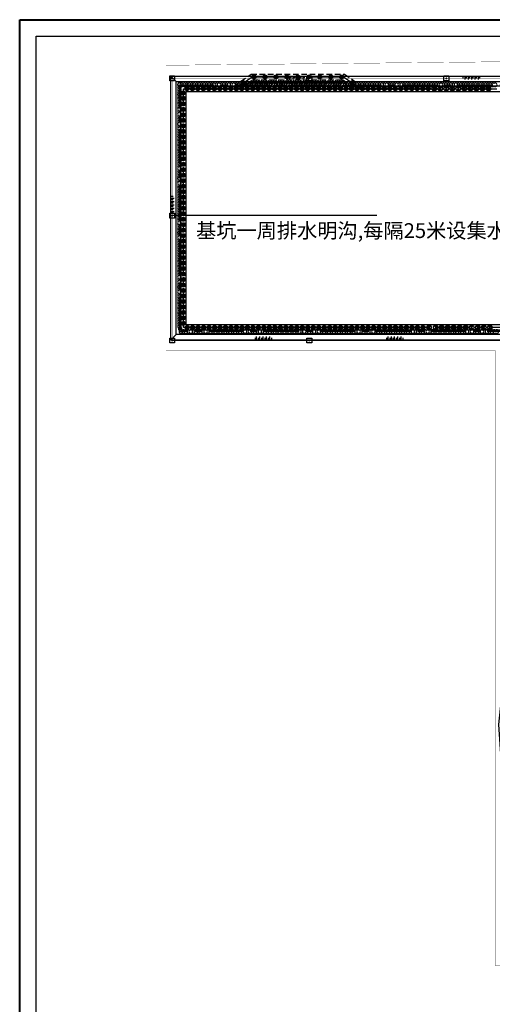
# Model space of a CAD drawing. Extents: x 72844660 to 150386322, y 83685770 to 169718748.
# Drawn here: x 73646289 to 73732484, y 84463919 to 84643319 of the extents above; entities that cross this region are included whole.
import ezdxf

# ---------------------------------------------------------------- set-up
doc = ezdxf.new("R2010")
doc.units = 0
doc.header["$LTSCALE"] = 200
for name, pattern in [('CENTER', [50.8, 31.75, -6.35, 6.35, -6.35]), ('CONTINOUS', [0]), ('D1圈梁点划线', [13.1, 9, -1.8, 0.5, -1.8]), ('DASH', [0.35, 0.25, -0.1]), ('DASHED', [19.05, 12.7, -6.35])]:
    doc.linetypes.add(name, pattern=pattern)
for name, color, linetype in [('0-Axis pile', 4, 'CENTER'), ('0-Axis(搅拌桩)', 2, 'CENTER'), ('0-Axis（二层支撑主轴线）', 7, 'CENTER'), ('0-放坡线', 7, 'CONTINOUS'), ('1-700桩', 5, 'CENTER'), ('1-800桩', 5, 'CENTER'), ('2-冠梁', 6, 'Continuous'), ('2-双排桩冠梁', 2, 'Continuous'), ('650止水帷幕', 3, 'Continuous'), ('DIM', 7, 'Continuous'), ('FRAME', 7, 'Continuous'), ('kongzhixian', 130, 'Continuous')]:
    doc.layers.add(name, color=color, linetype=linetype)
doc.styles.add('GOA_01_thin_0.75', font='romans.shx', dxfattribs={"width": 0.75, "bigfont": 'hzdx.shx'})

# ---------------------------------------------------------------- blocks, each defined once
blk = doc.blocks.new('800')
at = {"layer": '1-700桩'}
h = blk.add_hatch(dxfattribs=at)
h.set_pattern_fill('ANSI31', color=8, scale=20)
edge = h.paths.add_edge_path()
edge.add_arc((0, 0), 350, 180, 360)
edge.add_arc((0, 0), 350, 0, 180)
blk.add_circle((0, 0), 350, dxfattribs=at)
blk = doc.blocks.new('850止水帷幕')
at = {"layer": '650止水帷幕'}
for centre, start, end in [((0, 0), 46.18694, 313.81306), ((450, 0), 46.18694, 133.81306), ((900, 0), 226.18694, 133.81306), ((450, 0), 226.18694, 313.81306)]:
    blk.add_arc(centre, 325, start, end, dxfattribs=at)
blk = doc.blocks.new('柱子')
h = blk.add_hatch(color=256)
h.dxf.hatch_style = 1
h.paths.add_polyline_path([(80119.56, 87775.56, 1), (80119.16, 87775.56, 1)])
blk.add_lwpolyline([(80118.86, 87776.06), (80119.86, 87776.06), (80119.86, 87775.06), (80118.86, 87775.06)], close=True)
blk = doc.blocks.new('放坡线')
at = {"layer": '0-放坡线'}
for p, q in [((438, 3000), (0, 3000)), ((0, 2700), (638, 2700)), ((438, 2400), (0, 2400)), ((0, 2100), (638, 2100)), ((438, 1800), (0, 1800)), ((0, 1500), (638, 1500)), ((438, 1200), (0, 1200)), ((0, 900), (638, 900)), ((438, 600), (0, 600)), ((0, 300), (638, 300)), ((438, 0), (0, 0))]:
    blk.add_line(p, q, dxfattribs=at)
blk = doc.blocks.new('900')
at = {"layer": '1-800桩'}
h = blk.add_hatch(color=8, dxfattribs=at)
h.dxf.hatch_style = 1
edge = h.paths.add_edge_path()
edge.add_arc((0, 0), 400, 45, 135)
edge.add_line((-283, 283), (0, 0))
edge.add_line((0, 0), (283, 283))
edge = h.paths.add_edge_path()
edge.add_arc((0, 0), 400, 225, 315)
edge.add_line((283, -283), (0, 0))
edge.add_line((0, 0), (-283, -283))
for p, q in [((-283, 283), (283, -283)), ((283, 283), (-283, -283))]:
    blk.add_line(p, q, dxfattribs=at)
blk.add_circle((0, 0), 400, dxfattribs=at)

msp = doc.modelspace()

# ---------------------------------------------------------------- hatches: boundary and pattern name
at = {"layer": '2-双排桩冠梁'}
h = msp.add_hatch(dxfattribs=at)
h.set_pattern_fill('ANSI31', color=8, scale=100)
h.set_pattern_definition([(45, (2414081.18, -706228.48), (-224.506403, 224.506403), [])])
h.paths.add_polyline_path([(73705217.451, 84632389.828), (73688828.227, 84632389.828), (73687156.716, 84631239.828), (73706888.963, 84631239.828)])

# ---------------------------------------------------------------- linework, layer by layer
msp.add_line((73711432.412, 84607646.985), (73674142.429, 84607646.985))
at = {"layer": '0-Axis pile'}
msp.add_lwpolyline([(73685547.84, 84630739.828), (73688672.839, 84632889.828), (73705372.839, 84632889.828), (73708497.84, 84630739.828)], dxfattribs=at)
msp.add_lwpolyline([(73738597.84, 84476189.828), (73736007.543, 84514836.733), (73738597.84, 84539308.024), (73738597.844, 84587239.828), (73676147.84, 84587239.828), (73676147.84, 84630739.828), (73756322.926, 84630739.828), (73772672.79, 84629389.828), (73869615.437, 84629389.828), (73876047.84, 84624126.951), (73876047.84, 84588413.289), (73870547.84, 84576185.745), (73870547.84, 84519621.05), (73872364.33, 84503367.679), (73870547.84, 84483369.196), (73865280.685, 84478189.828), (73821313.653, 84478189.828), (73814481.993, 84480339.965), (73779705.626, 84480339.965), (73771297.161, 84476311.103)], close=True, dxfattribs=at)
at = {"layer": '0-Axis(搅拌桩)'}
msp.add_lwpolyline([(73865577.428, 84477464.828), (73821202.256, 84477464.828), (73814370.597, 84479614.965), (73779870.349, 84479614.965), (73771463.158, 84475586.714), (73737919.975, 84475462.309), (73735279.977, 84514850.752), (73737872.84, 84539346.288), (73737872.844, 84586514.828), (73675422.84, 84586514.828), (73675422.84, 84631464.828), (73756352.807, 84631464.828), (73772702.671, 84630114.828), (73869874.235, 84630114.828), (73876772.84, 84624470.513), (73876772.84, 84588257.741), (73871272.84, 84576030.197), (73871272.84, 84519661.437), (73873093, 84503375.227), (73871245.808, 84483038.735), (73865577.428, 84477464.828)], close=True, dxfattribs=at)
at = {"layer": '0-Axis（二层支撑主轴线）', "color": 1, "linetype": 'DASH', "ltscale": 20, "const_width": 80}
msp.add_lwpolyline([(73824983.952, 84474791.532), (73815043.335, 84474794.496), (73813735.938, 84472934.48), (73799120.989, 84472973.991), (73798210.388, 84473765.409), (73736174.25, 84473636.951), (73734032.244, 84515158.462), (73736033.493, 84539059.464), (73736033.493, 84584822.136), (73674142.429, 84584822.136), (73674142.429, 84632585.238), (73757045.532, 84632585.238), (73772235.597, 84631267.22), (73870217.368, 84631267.22), (73877917.105, 84625156.723), (73877917.105, 84588396.082), (73873007.028, 84575775.124), (73873007.028, 84567446.589), (73874446.546, 84564894.234), (73874446.546, 84529375.224)], dxfattribs=at)
at = {"layer": '0-放坡线'}
for p, q in [((73673847.84, 84633039.828), (73674847.84, 84632039.828)), ((73674847.84, 84585939.828), (73673847.84, 84584939.828))]:
    msp.add_line(p, q, dxfattribs=at)
for points in [[(73771823.774, 84474013.04), (73736447.372, 84473881.836), (73733699.402, 84514881.208), (73736297.84, 84539429.413), (73736297.844, 84584939.828), (73673847.84, 84584939.828), (73673847.84, 84633039.828), (73756417.72, 84633039.828), (73772767.584, 84631689.828), (73870436.453, 84631689.828), (73878347.84, 84625216.873), (73878347.84, 84587919.825), (73872847.84, 84575692.281), (73872847.84, 84519749.176), (73874675.973, 84503391.624), (73872762.084, 84482320.837), (73866222.075, 84475889.828)], [(73771594.812, 84475012.198), (73737382.358, 84474885.311), (73734702.941, 84514861.871), (73737297.84, 84539376.636), (73737297.844, 84585939.828), (73674847.84, 84585939.828), (73674847.84, 84632039.828), (73756376.505, 84632039.828), (73772726.369, 84630689.828), (73870079.489, 84630689.828), (73877347.84, 84624742.994), (73877347.84, 84588134.375), (73871847.84, 84575906.831), (73871847.84, 84519693.469), (73873670.911, 84503381.213), (73871799.369, 84482776.645), (73865812.775, 84476889.828)]]:
    msp.add_lwpolyline(points, dxfattribs=at)
at = {"layer": '2-冠梁'}
for points in [[(73771411.642, 84475811.524), (73738130.347, 84475688.09), (73735505.773, 84514846.401), (73738097.84, 84539334.413), (73738097.844, 84586739.828), (73675647.84, 84586739.828), (73675647.84, 84631239.828), (73756343.534, 84631239.828), (73772693.398, 84629889.828), (73869793.919, 84629889.828), (73876547.84, 84624363.891), (73876547.84, 84588306.014), (73871047.84, 84576078.47), (73871047.84, 84568190.44)], [(73771182.679, 84476810.682), (73739065.333, 84476691.565), (73736509.313, 84514827.064), (73739097.84, 84539281.635), (73739097.844, 84587739.828), (73676647.84, 84587739.828), (73676647.84, 84630239.828), (73756302.319, 84630239.828), (73772652.183, 84628889.828), (73869436.955, 84628889.828), (73875547.84, 84623890.011), (73875547.84, 84588520.564), (73870047.84, 84576293.02), (73870047.84, 84519593.196), (73871861.799, 84503362.474), (73870066.482, 84483597.1), (73865076.036, 84478689.828)]]:
    msp.add_lwpolyline(points, dxfattribs=at)
at = {"layer": '2-双排桩冠梁', "linetype": 'DASHED', "ltscale": 0.4}
for points in [[(73685392.452, 84631239.828), (73688517.451, 84633389.828), (73705528.227, 84633389.828), (73708653.228, 84631239.828)], [(73687156.716, 84631239.828), (73688828.227, 84632389.828), (73705217.451, 84632389.828), (73706888.963, 84631239.828)]]:
    msp.add_lwpolyline(points, dxfattribs=at)
at = {"layer": 'DIM', "color": 0, "lineweight": 40}
msp.add_lwpolyline([(73646288.574, 84643319.125), (73941128.574, 84643319.125), (73941128.574, 84434825.125), (73646288.574, 84434825.125)], close=True, dxfattribs=at)
at = {"layer": 'FRAME', "color": 245, "linetype": 'Continuous'}
msp.add_lwpolyline([(73649288.574, 84640319.125), (73938128.574, 84640319.125), (73938128.574, 84437825.125), (73649288.574, 84437825.125)], close=True, dxfattribs=at)
at = {"layer": 'kongzhixian', "color": 1, "linetype": 'D1圈梁点划线', "ltscale": 10, "const_width": 50}
msp.add_lwpolyline([(73672978.178, 84635014.203), (73765529.435, 84635983.83), (73795559.217, 84633298.277), (73865555.375, 84634031.603, -0.4093747793), (73880707.039, 84619437.754), (73881538.993, 84588660.784), (73878850.926, 84558577.163), (73880742.455, 84488602.724, -0.4191833522), (73865900.477, 84473199.448), (73732978.178, 84470999.273), (73732978.178, 84583055.523), (73672978.178, 84583055.523)], format="xyb", close=True, dxfattribs=at)
msp.add_lwpolyline([(73672978.178, 84635014.203), (73765529.435, 84635983.83), (73795559.217, 84633298.277), (73865555.375, 84634031.603, -0.4093747793), (73880707.039, 84619437.754), (73881538.993, 84588660.784), (73878850.926, 84558577.163), (73880742.455, 84488602.724, -0.4191833522), (73865900.477, 84473199.448), (73732978.178, 84470999.273), (73732978.178, 84583055.523), (73672978.178, 84583055.523)], format="xyb", close=True, dxfattribs=at)

# ---------------------------------------------------------------- block references
at = {"xscale": 900.0000001277623, "yscale": 900, "zscale": 900, "rotation": 359.8174094714242}
for p in [(1315285.409, 5864816.647), (1340285.409, 5864816.647), (1365285.409, 5864816.647), (1315285.409, 5839816.647), (1315285.409, 5817053.545), (1340285.409, 5817053.545)]:
    msp.add_blockref('柱子', p, dxfattribs=at)
at = {"layer": '0-放坡线', "rotation": 270}
for p in [(73695214.937, 84633039.828), (73727195.718, 84633039.828)]:
    msp.add_blockref('放坡线', p, dxfattribs=at)
at = {"layer": '0-放坡线'}
msp.add_blockref('放坡线', (73673847.84, 84608082.295), dxfattribs=at)
at = {"layer": '0-放坡线', "xscale": -1, "rotation": 270}
for p in [(73689205.457, 84584939.828), (73713167.555, 84584939.828)]:
    msp.add_blockref('放坡线', p, dxfattribs=at)
at = {"layer": '1-700桩'}
for p in [(73689022.839, 84632889.828), (73691022.839, 84632889.828), (73693022.839, 84632889.828), (73695022.839, 84632889.828), (73697022.839, 84632889.828), (73699022.839, 84632889.828), (73701022.839, 84632889.828), (73703022.839, 84632889.828), (73705022.839, 84632889.828), (73676788.142, 84630739.828), (73677788.142, 84630739.828), (73678788.142, 84630739.828), (73679788.142, 84630739.828), (73680788.142, 84630739.828), (73681788.142, 84630739.828), (73682788.142, 84630739.828), (73683788.142, 84630739.828), (73684788.142, 84630739.828), (73685788.142, 84630739.828), (73686788.142, 84630739.828), (73687110.339, 84631814.828), (73687788.142, 84630739.828), (73688788.142, 84630739.828), (73689788.142, 84630739.828), (73690788.142, 84630739.828), (73691788.142, 84630739.828), (73692788.142, 84630739.828), (73693788.142, 84630739.828), (73694788.142, 84630739.828), (73695788.142, 84630739.828), (73696788.142, 84630739.828), (73697788.142, 84630739.828), (73698788.142, 84630739.828), (73699788.142, 84630739.828), (73700788.142, 84630739.828), (73701788.142, 84630739.828), (73702788.142, 84630739.828), (73703788.142, 84630739.828), (73704788.142, 84630739.828), (73705788.142, 84630739.828), (73706788.142, 84630739.828), (73706935.339, 84631814.828), (73707788.142, 84630739.828), (73708788.142, 84630739.828), (73709788.142, 84630739.828), (73710788.142, 84630739.828), (73711788.142, 84630739.828), (73712788.142, 84630739.828), (73713788.142, 84630739.828), (73714788.142, 84630739.828), (73715788.142, 84630739.828), (73716788.142, 84630739.828), (73717788.142, 84630739.828), (73718788.142, 84630739.828), (73719788.142, 84630739.828), (73720788.142, 84630739.828)]:
    msp.add_blockref('800', p, dxfattribs=at)
for p, rotation in [((73676147.84, 84629971.704), 90), ((73676147.84, 84628971.704), 90), ((73676147.84, 84627971.704), 90), ((73676147.84, 84626971.704), 90), ((73676147.84, 84625971.704), 90), ((73676147.84, 84624971.704), 90), ((73676147.84, 84623971.704), 90), ((73676147.84, 84622971.704), 90), ((73676147.84, 84621971.704), 90), ((73676147.84, 84620971.704), 90), ((73676147.84, 84619971.704), 90), ((73676147.84, 84618971.704), 90), ((73676147.84, 84617971.704), 90), ((73676147.84, 84616971.704), 90), ((73676147.84, 84615971.704), 90), ((73676147.84, 84614971.704), 90), ((73676147.84, 84613971.704), 90), ((73676147.84, 84612971.704), 90), ((73676147.84, 84611971.704), 90), ((73676147.84, 84610971.704), 90), ((73676147.84, 84609971.704), 90), ((73676147.84, 84608971.704), 90), ((73676147.84, 84607971.704), 90), ((73676147.84, 84606971.704), 90), ((73676147.84, 84605971.704), 90), ((73676147.84, 84604971.704), 90), ((73676147.84, 84603971.704), 90), ((73676147.84, 84602971.704), 90), ((73676147.84, 84601971.704), 90), ((73676147.84, 84600971.704), 90), ((73676147.84, 84599971.704), 90), ((73676147.84, 84598971.704), 90), ((73676147.84, 84597971.704), 90), ((73676147.84, 84596971.704), 90), ((73676147.84, 84595971.704), 90), ((73676147.84, 84594971.704), 90), ((73676147.84, 84593971.704), 90), ((73676147.84, 84592971.704), 90), ((73676147.84, 84591971.704), 90), ((73676147.84, 84590971.704), 90), ((73676147.84, 84590971.704), 90), ((73676147.84, 84589971.704), 90), ((73676147.84, 84589971.704), 90), ((73676147.84, 84588971.704), 90), ((73676147.84, 84588971.704), 90), ((73676147.84, 84587971.704), 90), ((73676829.277, 84587239.828), 180), ((73677829.277, 84587239.828), 180), ((73678829.277, 84587239.828), 180), ((73679829.277, 84587239.828), 180), ((73680829.277, 84587239.828), 180), ((73681829.277, 84587239.828), 180), ((73682829.277, 84587239.828), 180), ((73683829.277, 84587239.828), 180), ((73684829.277, 84587239.828), 180), ((73685829.277, 84587239.828), 180), ((73686829.277, 84587239.828), 180), ((73687829.277, 84587239.828), 180), ((73688829.277, 84587239.828), 180), ((73689829.277, 84587239.828), 180), ((73690829.277, 84587239.828), 180), ((73691829.277, 84587239.828), 180), ((73692829.277, 84587239.828), 180), ((73693829.277, 84587239.828), 180), ((73694829.277, 84587239.828), 180), ((73695829.277, 84587239.828), 180), ((73696829.277, 84587239.828), 180), ((73697829.277, 84587239.828), 180), ((73698829.277, 84587239.828), 180), ((73699829.277, 84587239.828), 180), ((73700829.277, 84587239.828), 180), ((73701829.277, 84587239.828), 180), ((73702829.277, 84587239.828), 180), ((73703829.277, 84587239.828), 180), ((73704829.277, 84587239.828), 180), ((73705829.277, 84587239.828), 180), ((73706829.277, 84587239.828), 180), ((73707829.277, 84587239.828), 180), ((73708829.277, 84587239.828), 180), ((73709829.277, 84587239.828), 180), ((73710829.277, 84587239.828), 180), ((73711829.277, 84587239.828), 180), ((73712829.277, 84587239.828), 180), ((73713829.277, 84587239.828), 180), ((73714829.277, 84587239.828), 180), ((73715829.277, 84587239.828), 180), ((73716829.277, 84587239.828), 180), ((73717829.277, 84587239.828), 180), ((73718829.277, 84587239.828), 180), ((73719829.277, 84587239.828), 180)]:
    msp.add_blockref('800', p, dxfattribs=dict(at, rotation=rotation))
at = {"layer": '1-800桩'}
for p in [(73721888.142, 84630739.828), (73722988.142, 84630739.828), (73724088.142, 84630739.828), (73725188.142, 84630739.828), (73726288.142, 84630739.828), (73727388.142, 84630739.828), (73728488.142, 84630739.828), (73729588.142, 84630739.828), (73730688.142, 84630739.828), (73731788.142, 84630739.828)]:
    msp.add_blockref('900', p, dxfattribs=at)
at = {"layer": '1-800桩', "rotation": 180}
for p in [(73720957.386, 84587239.828), (73722135.495, 84587239.828), (73723235.495, 84587239.828), (73724335.495, 84587239.828), (73725435.495, 84587239.828), (73726535.495, 84587239.828), (73727635.495, 84587239.828), (73728735.495, 84587239.828), (73729835.495, 84587239.828), (73730935.495, 84587239.828), (73732035.495, 84587239.828)]:
    msp.add_blockref('900', p, dxfattribs=at)
at = {"layer": '650止水帷幕'}
for p, rotation in [((73675422.84, 84630614.828), 90), ((73675422.84, 84629714.828), 90), ((73675422.84, 84628814.828), 90), ((73675422.84, 84627914.828), 90), ((73675422.84, 84627014.828), 90), ((73675422.84, 84626114.828), 90), ((73675422.84, 84625214.828), 90), ((73675422.84, 84624314.828), 90), ((73675422.84, 84623414.828), 90), ((73675422.84, 84622514.828), 90), ((73675422.84, 84621614.828), 90), ((73675422.84, 84620714.828), 90), ((73675422.84, 84619814.828), 90), ((73675422.84, 84618914.828), 90), ((73675422.84, 84618014.828), 90), ((73675422.84, 84617114.828), 90), ((73675422.84, 84616214.828), 90), ((73675422.84, 84615314.828), 90), ((73675422.84, 84615314.828), 90), ((73675422.84, 84614414.828), 90), ((73675422.84, 84613514.828), 90), ((73675422.84, 84612614.828), 90), ((73675422.84, 84611714.828), 90), ((73675422.84, 84610814.828), 90), ((73675422.84, 84609914.828), 90), ((73675422.84, 84609014.828), 90), ((73675422.84, 84608114.828), 90), ((73675422.84, 84607214.828), 90), ((73675422.84, 84606314.828), 90), ((73675422.84, 84605414.828), 90), ((73675422.84, 84604514.828), 90), ((73675422.84, 84603614.828), 90), ((73675422.84, 84602714.828), 90), ((73675422.84, 84601814.828), 90), ((73675422.84, 84600914.828), 90), ((73675422.84, 84600014.828), 90), ((73675422.84, 84599114.828), 90), ((73675422.84, 84598214.828), 90), ((73675422.84, 84597314.828), 90), ((73675422.84, 84597314.828), 90), ((73675422.84, 84596414.828), 90), ((73675422.84, 84595514.828), 90), ((73675422.84, 84594614.828), 90), ((73675422.84, 84593714.828), 90), ((73675422.84, 84592814.828), 90), ((73675422.84, 84591914.828), 90), ((73675422.84, 84591014.828), 90), ((73675422.84, 84590114.828), 90), ((73675422.84, 84590114.828), 90), ((73675422.84, 84589214.828), 90), ((73675422.84, 84589214.828), 90), ((73675422.84, 84588314.828), 90), ((73675693.475, 84586556.482), 107.5000003621789), ((73675422.84, 84587414.828), 90), ((73676592.285, 84586514.828), 180), ((73677492.285, 84586514.828), 180), ((73678392.285, 84586514.828), 180), ((73679292.285, 84586514.828), 180), ((73680192.285, 84586514.828), 180), ((73681092.285, 84586514.828), 180), ((73681992.285, 84586514.828), 180), ((73682892.285, 84586514.828), 180), ((73683792.285, 84586514.828), 180), ((73684692.285, 84586514.828), 180), ((73685592.285, 84586514.828), 180), ((73686492.285, 84586514.828), 180), ((73687392.285, 84586514.828), 180), ((73688292.285, 84586514.828), 180), ((73689192.285, 84586514.828), 180), ((73690092.285, 84586514.828), 180), ((73690992.285, 84586514.828), 180), ((73691892.285, 84586514.828), 180), ((73692792.285, 84586514.828), 180), ((73693692.285, 84586514.828), 180), ((73694592.285, 84586514.828), 180), ((73695492.285, 84586514.828), 180), ((73696392.285, 84586514.828), 180), ((73697292.285, 84586514.828), 180), ((73698192.285, 84586514.828), 180), ((73699092.285, 84586514.828), 180), ((73699992.285, 84586514.828), 180), ((73700892.285, 84586514.828), 180), ((73701792.285, 84586514.828), 180), ((73702692.285, 84586514.828), 180), ((73703592.285, 84586514.828), 180), ((73704492.285, 84586514.828), 180), ((73705392.285, 84586514.828), 180), ((73706292.285, 84586514.828), 180), ((73707192.285, 84586514.828), 180), ((73708092.285, 84586514.828), 180), ((73708992.285, 84586514.828), 180), ((73709892.285, 84586514.828), 180), ((73710792.285, 84586514.828), 180), ((73711692.285, 84586514.828), 180), ((73712592.285, 84586514.828), 180), ((73713492.285, 84586514.828), 180), ((73714392.285, 84586514.828), 180), ((73715292.285, 84586514.828), 180), ((73716192.285, 84586514.828), 180), ((73717092.285, 84586514.828), 180), ((73717992.285, 84586514.828), 180), ((73718892.285, 84586514.828), 180), ((73719792.285, 84586514.828), 180), ((73720692.285, 84586514.828), 180), ((73721592.285, 84586514.828), 180), ((73722492.285, 84586514.828), 180), ((73723392.285, 84586514.828), 180), ((73724292.285, 84586514.828), 180), ((73725192.285, 84586514.828), 180), ((73726092.285, 84586514.828), 180), ((73726992.285, 84586514.828), 180), ((73727892.285, 84586514.828), 180), ((73728792.285, 84586514.828), 180), ((73729692.285, 84586514.828), 180), ((73730592.285, 84586514.828), 180), ((73731492.285, 84586514.828), 180), ((73732392.285, 84586514.828), 180), ((73733292.285, 84586514.828), 180)]:
    msp.add_blockref('850止水帷幕', p, dxfattribs=dict(at, rotation=rotation))
for p in [(73675422.84, 84631464.828), (73676322.84, 84631464.828), (73677222.84, 84631464.828), (73677222.84, 84631464.828), (73678122.84, 84631464.828), (73679022.84, 84631464.828), (73679022.84, 84631464.828), (73679922.84, 84631464.828), (73680822.84, 84631464.828), (73680822.84, 84631464.828), (73681722.84, 84631464.828), (73682622.84, 84631464.828), (73682622.84, 84631464.828), (73683522.84, 84631464.828), (73684422.84, 84631464.828), (73684422.84, 84631464.828), (73685322.84, 84631464.828), (73686222.84, 84631464.828), (73686222.84, 84631464.828), (73687122.84, 84631464.828), (73688022.84, 84631464.828), (73688022.84, 84631464.828), (73688922.84, 84631464.828), (73689822.84, 84631464.828), (73689822.84, 84631464.828), (73690722.84, 84631464.828), (73690722.84, 84631464.828), (73691622.84, 84631464.828), (73692522.84, 84631464.828), (73692522.84, 84631464.828), (73693422.84, 84631464.828), (73694322.84, 84631464.828), (73694322.84, 84631464.828), (73695222.84, 84631464.828), (73696122.84, 84631464.828), (73696122.84, 84631464.828), (73697022.84, 84631464.828), (73697922.84, 84631464.828), (73697922.84, 84631464.828), (73698822.84, 84631464.828), (73699722.84, 84631464.828), (73699722.84, 84631464.828), (73700622.84, 84631464.828), (73701522.84, 84631464.828), (73701522.84, 84631464.828), (73702422.84, 84631464.828), (73703322.84, 84631464.828), (73703322.84, 84631464.828), (73704222.84, 84631464.828), (73704222.84, 84631464.828), (73705122.84, 84631464.828), (73706022.84, 84631464.828), (73706022.84, 84631464.828), (73706922.84, 84631464.828), (73707822.84, 84631464.828), (73707822.84, 84631464.828), (73708722.84, 84631464.828), (73709622.84, 84631464.828), (73709622.84, 84631464.828), (73710522.84, 84631464.828), (73711422.84, 84631464.828), (73711422.84, 84631464.828), (73712322.84, 84631464.828), (73713222.84, 84631464.828), (73713222.84, 84631464.828), (73714122.84, 84631464.828), (73715022.84, 84631464.828), (73715022.84, 84631464.828), (73715922.84, 84631464.828), (73716822.84, 84631464.828), (73716822.84, 84631464.828), (73717722.84, 84631464.828), (73717722.84, 84631464.828), (73718622.84, 84631464.828), (73719522.84, 84631464.828), (73719522.84, 84631464.828), (73720422.84, 84631464.828), (73721322.84, 84631464.828), (73721322.84, 84631464.828), (73722222.84, 84631464.828), (73723122.84, 84631464.828), (73723122.84, 84631464.828), (73724022.84, 84631464.828), (73724922.84, 84631464.828), (73724922.84, 84631464.828), (73725822.84, 84631464.828), (73726722.84, 84631464.828), (73726722.84, 84631464.828), (73727622.84, 84631464.828), (73728522.84, 84631464.828), (73728522.84, 84631464.828), (73729422.84, 84631464.828), (73730322.84, 84631464.828), (73730322.84, 84631464.828), (73731222.84, 84631464.828), (73731222.84, 84631464.828), (73732122.84, 84631464.828)]:
    msp.add_blockref('850止水帷幕', p, dxfattribs=at)

# ---------------------------------------------------------------- texts
at = {"insert": (73678457.843, 84610738.391), "char_height": 2700, "width": 32511.25985, "attachment_point": 1, "style": 'GOA_01_thin_0.75'}
msp.add_mtext(' 基坑一周排水明沟,每隔25米设集水井', dxfattribs=at)

doc.saveas('drawing.dxf')
